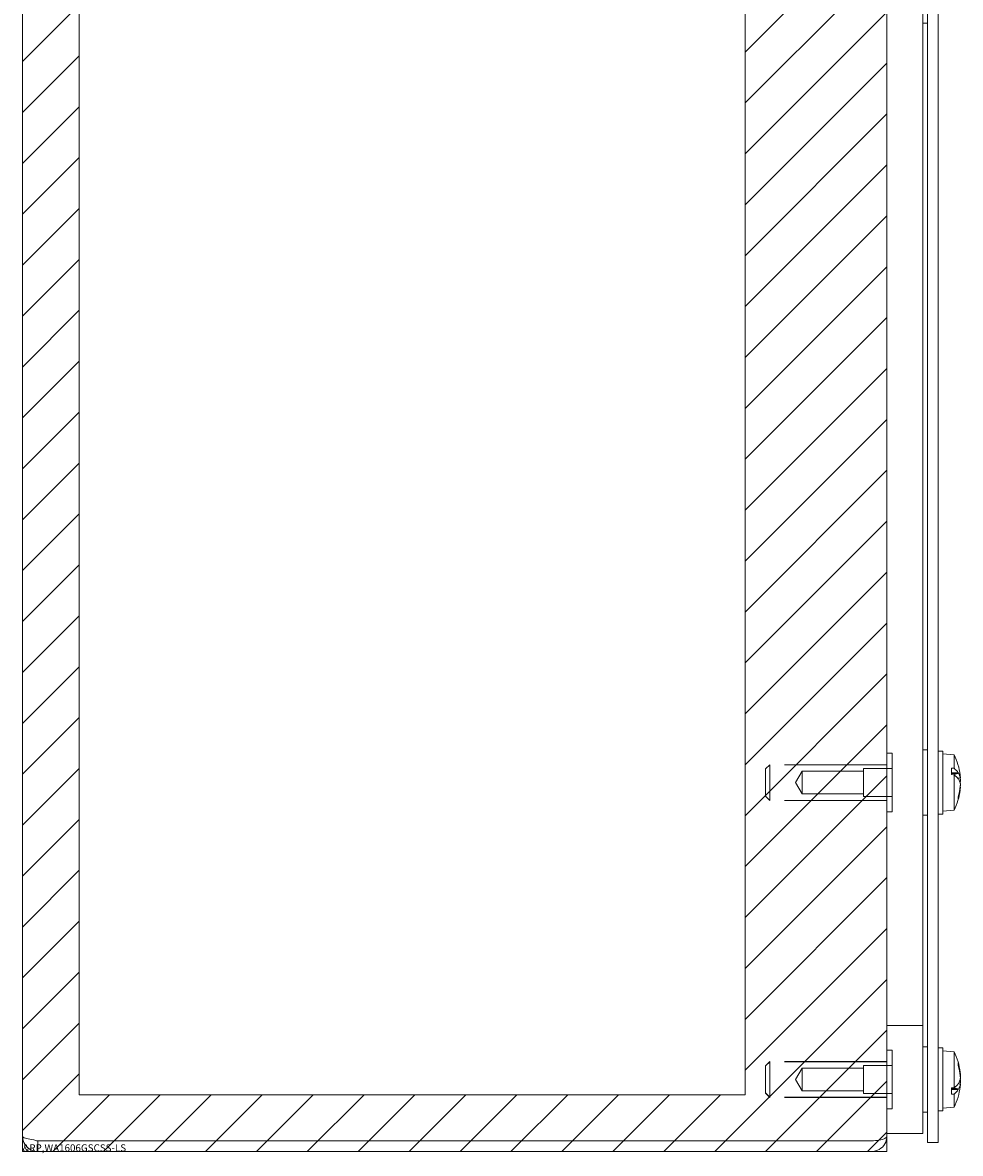
# Model space of a CAD drawing. Units: inches. Extents: x 3.5 to 71.5, y 2.7 to 44.5.
# Drawn here: x 3.5 to 10, y 17.4 to 25.3 of the extents above; entities that cross this region are included whole.
import ezdxf

# ---------------------------------------------------------------- set-up
doc = ezdxf.new("R2010")
doc.units = ezdxf.units.IN
doc.header["$LTSCALE"] = 4.3
doc.header["$MEASUREMENT"] = 0
doc.linetypes.add('DASHED', pattern=[0.2067, 0.1654, -0.0413])
doc.layers.get('0').update_dxf_attribs({"lineweight": 18})
for name, color, linetype, lineweight in [('Hatch (ANSI)', 7, 'Continuous', 5), ('Hidden (ANSI)', 7, 'DASHED', 15), ('Sketch Geometry (ANSI)', 7, 'Continuous', 20), ('Visible (ANSI)', 7, 'Continuous', 13)]:
    doc.layers.add(name, color=color, linetype=linetype, lineweight=lineweight)

msp = doc.modelspace()

# ---------------------------------------------------------------- hatches: boundary and pattern name
at = {"layer": 'Hatch (ANSI)'}
h = msp.add_hatch(dxfattribs=at)
h.set_pattern_fill('ANSI31', color=5, scale=2, style=0)
h.paths.add_polyline_path([(8.4665, 33.1793), (8.4665, 17.8417), (3.8445, 17.8417), (3.8445, 33.1793)], flags=0)
h.paths.add_polyline_path([(9.4508, 33.573), (9.4508, 17.448), (3.4508, 17.448), (3.4508, 33.573)])

# ---------------------------------------------------------------- linework, layer by layer
at = {"layer": 'Hidden (ANSI)'}
for p, q in [((9.4888, 20.2135), (9.4508, 20.2135)), ((9.4888, 19.8075), (9.4888, 20.2135)), ((8.6078, 20.1045), (8.6378, 20.1345)), ((8.6078, 19.9165), (8.6078, 20.1045)), ((8.6378, 20.1345), (8.6378, 19.8865)), ((9.4508, 20.1345), (8.6378, 20.1345)), ((9.2888, 19.9125), (9.2888, 20.1085)), ((9.2888, 20.1085), (9.4888, 20.1085)), ((8.8169, 20.0105), (8.8638, 20.0885)), ((8.8638, 19.9325), (8.8638, 20.0885)), ((8.8638, 20.0885), (9.2888, 20.0885)), ((8.8169, 20.0105), (8.8638, 19.9325)), ((8.6078, 19.9165), (8.6378, 19.8865)), ((9.4508, 19.8865), (8.6378, 19.8865)), ((8.8638, 19.9325), (9.2888, 19.9325)), ((9.2888, 19.9125), (9.4888, 19.9125)), ((9.4888, 19.8075), (9.4508, 19.8075)), ((9.4888, 18.1515), (9.4508, 18.1515)), ((9.4888, 18.151), (9.4508, 18.151)), ((9.4888, 17.7455), (9.4888, 18.1515)), ((8.6078, 18.0425), (8.6378, 18.0725)), ((8.6078, 18.042), (8.6378, 18.072)), ((8.6378, 18.0725), (8.6378, 17.8245)), ((9.4508, 18.0725), (8.6378, 18.0725)), ((9.4508, 18.072), (8.6378, 18.072)), ((8.6078, 17.8545), (8.6078, 18.0425)), ((8.8169, 17.9485), (8.8638, 18.0265)), ((8.8169, 17.948), (8.8638, 18.026)), ((8.8638, 17.8705), (8.8638, 18.0265)), ((8.8638, 18.0265), (9.2888, 18.0265)), ((8.8638, 18.026), (9.2888, 18.026)), ((9.2888, 17.8505), (9.2888, 18.0465)), ((9.2888, 18.0465), (9.4888, 18.0465)), ((9.2888, 18.046), (9.4888, 18.046)), ((8.8169, 17.9485), (8.8638, 17.8705)), ((8.8169, 17.948), (8.8638, 17.87)), ((8.6078, 17.854), (8.6078, 17.8545)), ((8.6078, 17.8545), (8.6378, 17.8245)), ((8.6078, 17.854), (8.6378, 17.824)), ((8.8638, 17.87), (8.8638, 17.8705)), ((8.8638, 17.8705), (9.2888, 17.8705)), ((8.8638, 17.87), (9.2888, 17.87)), ((9.2888, 17.85), (9.2888, 17.8505)), ((9.2888, 17.8505), (9.4888, 17.8505)), ((9.2888, 17.85), (9.4888, 17.85)), ((8.6378, 17.8245), (8.6378, 17.824)), ((9.4508, 17.8245), (8.6378, 17.8245)), ((9.4508, 17.824), (8.6378, 17.824)), ((9.4888, 17.7455), (9.4508, 17.7455)), ((9.4888, 17.745), (9.4508, 17.745)), ((9.4888, 17.745), (9.4888, 17.7455))]:
    msp.add_line(p, q, dxfattribs=at)
at = {"layer": 'Sketch Geometry (ANSI)', "color": 5}
for p, q in [((3.4508, 17.448), (3.4508, 33.573)), ((9.4508, 33.573), (9.4508, 17.448)), ((3.8445, 17.8417), (3.8445, 33.1793)), ((8.4665, 33.1793), (8.4665, 17.8417)), ((8.4665, 17.8417), (3.8445, 17.8417)), ((9.4508, 17.448), (3.4508, 17.448))]:
    msp.add_line(p, q, dxfattribs=at)
at = {"layer": 'Visible (ANSI)'}
for p, q in [((9.4508, 33.573), (9.4508, 17.573)), ((9.7008, 17.573), (9.7008, 33.573)), ((3.4508, 17.5533), (3.4508, 33.4678)), ((9.7328, 33.5105), (9.7328, 17.5105)), ((9.8068, 17.5105), (9.8068, 33.5105)), ((9.7328, 25.284), (9.7008, 25.284)), ((9.7328, 20.237), (9.7008, 20.237)), ((9.8068, 20.2293), (9.8398, 20.2293)), ((9.8398, 20.2293), (9.8398, 19.7918)), ((9.9178, 20.2032), (9.8398, 20.21)), ((9.9178, 20.2032), (9.9178, 20.1095)), ((9.9003, 20.1101), (9.9003, 20.0653)), ((9.9003, 20.1101), (9.9178, 20.1095)), ((9.9461, 20.0782), (9.9003, 20.0782)), ((9.9411, 20.0727), (9.9003, 20.0727)), ((9.9178, 20.0648), (9.9003, 20.0653)), ((9.914, 20.0649), (9.9411, 20.0727)), ((9.9178, 20.0648), (9.9178, 19.8178)), ((9.9612, 20.0428), (9.9426, 20.0411)), ((9.9476, 20.0755), (9.9444, 20.0741)), ((9.9612, 19.9783), (9.96, 19.9784)), ((9.9464, 19.8963), (9.9464, 19.9127)), ((9.8068, 19.7918), (9.8398, 19.7918)), ((9.9178, 19.8178), (9.8398, 19.811)), ((9.7328, 19.784), (9.7008, 19.784)), ((9.4508, 18.323), (9.4508, 17.573)), ((9.7008, 18.323), (9.4508, 18.323)), ((9.7008, 17.573), (9.7008, 18.323)), ((9.7328, 18.175), (9.7008, 18.175)), ((9.8398, 18.1673), (9.8068, 18.1673)), ((9.8398, 17.7298), (9.8398, 18.1673)), ((9.9178, 18.1412), (9.8398, 18.148)), ((9.9178, 18.1412), (9.9178, 17.8902)), ((9.9464, 18.0448), (9.9464, 18.0621)), ((9.9612, 17.9159), (9.9443, 17.9174)), ((9.9612, 17.9811), (9.9599, 17.981)), ((9.9611, 17.9787), (9.9602, 17.9786)), ((9.9611, 17.9184), (9.9606, 17.9184)), ((9.9003, 17.8896), (9.9178, 17.8902)), ((9.9003, 17.8896), (9.9003, 17.8453)), ((9.9411, 17.8843), (9.9003, 17.8843)), ((9.9461, 17.8786), (9.9003, 17.8786)), ((9.9178, 17.846), (9.9003, 17.8453)), ((9.9178, 17.846), (9.9178, 17.7558)), ((9.9411, 17.8843), (9.9188, 17.891)), ((9.9444, 17.8829), (9.9476, 17.8815)), ((9.9178, 17.7558), (9.8398, 17.749)), ((9.7328, 17.722), (9.7008, 17.722)), ((9.8398, 17.7298), (9.8068, 17.7298)), ((9.3455, 17.5227), (3.556, 17.5227)), ((3.556, 17.522), (9.3455, 17.522)), ((3.556, 17.522), (3.556, 17.448)), ((9.4508, 17.573), (9.4508, 17.554)), ((9.7008, 17.573), (9.4508, 17.573)), ((9.7008, 17.573), (9.4508, 17.573)), ((9.4508, 17.5533), (9.4508, 17.554)), ((9.4508, 17.5533), (9.4508, 17.5533)), ((3.556, 17.448), (9.3455, 17.448)), ((9.8068, 17.5105), (9.7328, 17.5105))]:
    msp.add_line(p, q, dxfattribs=at)
for centre, radius, start, end in [((9.5278, 20.0105), 0.435, 6.97173, 26.2919), ((9.5278, 20.0105), 0.435, 333.7081, 353.02827), ((9.5278, 17.9485), 0.435, 6.6195, 26.2919), ((9.5278, 17.9485), 0.435, 6.10941, 6.6195), ((9.5278, 17.9485), 0.435, 333.7081, 353.3805), ((9.5278, 17.9485), 0.435, 353.3805, 353.89059), ((9.3455, 17.5533), 0.0313, 270, 282.78376)]:
    msp.add_arc(centre, radius, start, end, dxfattribs=at)
for centre, major_axis, ratio, start_param, end_param in [((9.5278, 20.0287), (0.4345, 0), 0.421286, 0.273918, 0.456716), ((9.5278, 19.9919), (0.4345, 0), 0.379978, 0.273918, 0.456716), ((9.5278, 20.0162), (0.4349, 0), 0.521424, 0.264765, 0.277279), ((9.5278, 20.0041), (0.4349, 0), 0.272621, 0.264765, 0.277279), ((9.5294, 19.9943), (0.4326, 0.0419), 0.426352, 0.043394, 0.220516), ((9.5294, 20.0272), (0.4327, -0.0408), 0.371708, 0.11968, 0.296801), ((9.5294, 20.0038), (0.4231, 0.0992), 0.924249, 6.154416, 6.182723), ((9.5294, 20.0182), (0.4258, -0.087), 0.900349, 0.266656, 0.285516), ((9.5294, 20.0028), (0.4258, 0.087), 0.900349, 5.82557, 6.016529), ((9.5294, 20.0172), (0.4231, -0.0992), 0.924249, 6.220996, 6.411955), ((9.5294, 19.9939), (0.4327, 0.0408), 0.371708, 6.135198, 6.163506), ((9.5294, 17.9415), (0.4243, 0.0943), 0.915852, 6.166918, 6.357877), ((9.5294, 17.9565), (0.4265, -0.0833), 0.890756, 0.256966, 0.447925), ((9.5294, 17.9409), (0.4258, 0.0872), 0.90083, 6.185292, 6.201826), ((9.5278, 17.9669), (0.4345, 0), 0.400226, 5.826469, 6.009268), ((9.5278, 17.9548), (0.4349, 0), 0.293712, 6.005906, 6.01842), ((9.5294, 17.932), (0.4327, 0.0412), 0.391942, 5.98414, 6.161262), ((9.5294, 17.9646), (0.4326, -0.0423), 0.446047, 6.065037, 6.242159), ((9.5294, 17.965), (0.4327, -0.0412), 0.391942, 0.121924, 0.14355), ((9.5294, 17.9405), (0.4265, 0.0833), 0.890756, 6.00426, 6.026219), ((9.5294, 17.9556), (0.4243, -0.0943), 0.915852, 0.094641, 0.116267), ((9.5294, 17.9323), (0.4326, 0.0419), 0.425334, 6.140881, 6.157415), ((9.5294, 17.9316), (0.4328, 0.0402), 0.334409, 0.053593, 0.064618), ((9.5294, 17.9647), (0.4326, -0.0419), 0.425334, 0.12577, 0.137599), ((9.5294, 17.9425), (0.4206, 0.1096), 0.938389, 5.947445, 5.958683), ((9.5294, 17.9562), (0.4258, -0.0872), 0.90083, 0.086064, 0.097893), ((9.5294, 17.9545), (0.4206, -0.1096), 0.938389, 0.324503, 0.329767), ((9.5278, 17.9305), (0.4345, 0), 0.441127, 5.826469, 6.009268), ((9.5278, 17.9429), (0.4349, 0), 0.540061, 6.005906, 6.01842)]:
    msp.add_ellipse(centre, major_axis=major_axis, ratio=ratio, start_param=start_param, end_param=end_param, dxfattribs=at)
for points, knots in [([(9.9444, 20.0741), (9.9441, 20.074), (9.9439, 20.0738), (9.9429, 20.0733), (9.942, 20.073), (9.9411, 20.0727)], [0.05012859, 0.05012859, 0.05012859, 0.05012859, 0.05309771, 0.05309771, 0.06031449, 0.06031449, 0.06031449, 0.06031449]), ([(9.9608, 20.052), (9.9609, 20.0503), (9.9611, 20.0486), (9.9613, 20.0458), (9.9613, 20.0447), (9.9613, 20.0432), (9.9613, 20.0428), (9.9611, 20.0427), (9.961, 20.0431), (9.9608, 20.0439), (9.9608, 20.044), (9.9608, 20.0441)], [0, 0, 0, 0, 0.0141483, 0.0141483, 0.0282966, 0.0282966, 0.04243521, 0.04243521, 0.05657382, 0.05657382, 0.05880976, 0.05880976, 0.05880976, 0.05880976]), ([(9.9608, 20.0152), (9.9609, 20.0159), (9.9611, 20.017), (9.9613, 20.0197), (9.9613, 20.0214), (9.9613, 20.0248), (9.9613, 20.0268), (9.9611, 20.0307), (9.961, 20.0327), (9.9608, 20.0347), (9.9608, 20.035), (9.9608, 20.0352)], [0, 0, 0, 0, 0.0141483, 0.0141483, 0.0282966, 0.0282966, 0.04243521, 0.04243521, 0.05657382, 0.05657382, 0.05880976, 0.05880976, 0.05880976, 0.05880976]), ([(9.9608, 20.0058), (9.9609, 20.0051), (9.9611, 20.0041), (9.9613, 20.0013), (9.9613, 19.9996), (9.9613, 19.9962), (9.9613, 19.9942), (9.9611, 19.9903), (9.961, 19.9883), (9.9608, 19.9863), (9.9608, 19.9861), (9.9608, 19.9858)], [0, 0, 0, 0, 0.0141483, 0.0141483, 0.0282966, 0.0282966, 0.04243521, 0.04243521, 0.05657382, 0.05657382, 0.05880976, 0.05880976, 0.05880976, 0.05880976]), ([(9.9608, 19.969), (9.9609, 19.9707), (9.9611, 19.9724), (9.9613, 19.9752), (9.9613, 19.9764), (9.9613, 19.9778), (9.9613, 19.9782), (9.9612, 19.9783), (9.9612, 19.9783), (9.9612, 19.9783)], [0, 0, 0, 0, 0.0141483, 0.0141483, 0.0282966, 0.0282966, 0.04243521, 0.04243521, 0.04277831, 0.04277831, 0.04277831, 0.04277831]), ([(9.9613, 17.9823), (9.9613, 17.9823), (9.9613, 17.9823), (9.9613, 17.9829), (9.9613, 17.9838), (9.9611, 17.9862), (9.961, 17.9878), (9.9608, 17.9897), (9.9608, 17.9899), (9.9608, 17.9902)], [0.02774793, 0.02774793, 0.02774793, 0.02774793, 0.0282966, 0.0282966, 0.04243521, 0.04243521, 0.05657382, 0.05657382, 0.05880976, 0.05880976, 0.05880976, 0.05880976]), ([(9.9612, 17.9812), (9.9613, 17.9812), (9.9613, 17.9814), (9.9613, 17.9825), (9.9613, 17.9835), (9.9611, 17.986), (9.961, 17.9876), (9.9608, 17.9895), (9.9608, 17.9898), (9.9608, 17.9901)], [0.01669925, 0.01669925, 0.01669925, 0.01669925, 0.0282966, 0.0282966, 0.04243521, 0.04243521, 0.05657382, 0.05657382, 0.05880976, 0.05880976, 0.05880976, 0.05880976]), ([(9.9613, 17.9815), (9.9613, 17.9811), (9.9613, 17.9808), (9.9613, 17.9796), (9.9613, 17.979), (9.9611, 17.9786), (9.961, 17.9787), (9.9608, 17.9793), (9.9608, 17.9794), (9.9608, 17.9795)], [0.02391297, 0.02391297, 0.02391297, 0.02391297, 0.0282966, 0.0282966, 0.04243521, 0.04243521, 0.05657382, 0.05657382, 0.05880976, 0.05880976, 0.05880976, 0.05880976]), ([(9.9613, 17.9629), (9.9613, 17.9634), (9.9613, 17.9639), (9.9613, 17.966), (9.9613, 17.9679), (9.9611, 17.9719), (9.961, 17.9739), (9.9608, 17.9759), (9.9608, 17.9762), (9.9608, 17.9765)], [0.02391297, 0.02391297, 0.02391297, 0.02391297, 0.0282966, 0.0282966, 0.04243521, 0.04243521, 0.05657382, 0.05657382, 0.05880976, 0.05880976, 0.05880976, 0.05880976]), ([(9.9608, 17.9725), (9.9609, 17.9708), (9.9611, 17.9689), (9.9613, 17.965), (9.9613, 17.963), (9.9613, 17.9595), (9.9613, 17.9577), (9.9611, 17.9547), (9.961, 17.9535), (9.9608, 17.9525), (9.9608, 17.9524), (9.9608, 17.9523)], [0, 0, 0, 0, 0.0141483, 0.0141483, 0.0282966, 0.0282966, 0.04243521, 0.04243521, 0.05657382, 0.05657382, 0.05880976, 0.05880976, 0.05880976, 0.05880976]), ([(9.9613, 17.9602), (9.9613, 17.9601), (9.9613, 17.9601), (9.9613, 17.9582), (9.9613, 17.9564), (9.9611, 17.9533), (9.961, 17.952), (9.9608, 17.951), (9.9608, 17.9509), (9.9608, 17.9507)], [0.02774793, 0.02774793, 0.02774793, 0.02774793, 0.0282966, 0.0282966, 0.04243521, 0.04243521, 0.05657382, 0.05657382, 0.05880976, 0.05880976, 0.05880976, 0.05880976]), ([(9.9613, 17.9368), (9.9613, 17.9369), (9.9613, 17.937), (9.9613, 17.9388), (9.9613, 17.9406), (9.9611, 17.9437), (9.961, 17.945), (9.9608, 17.946), (9.9608, 17.9462), (9.9608, 17.9463)], [0.02774793, 0.02774793, 0.02774793, 0.02774793, 0.0282966, 0.0282966, 0.04243521, 0.04243521, 0.05657382, 0.05657382, 0.05880976, 0.05880976, 0.05880976, 0.05880976]), ([(9.9608, 17.9245), (9.9609, 17.9262), (9.9611, 17.9281), (9.9613, 17.9321), (9.9613, 17.9341), (9.9613, 17.9376), (9.9613, 17.9393), (9.9611, 17.9423), (9.961, 17.9435), (9.9608, 17.9445), (9.9608, 17.9446), (9.9608, 17.9448)], [0, 0, 0, 0, 0.0141483, 0.0141483, 0.0282966, 0.0282966, 0.04243521, 0.04243521, 0.05657382, 0.05657382, 0.05880976, 0.05880976, 0.05880976, 0.05880976]), ([(9.9613, 17.9341), (9.9613, 17.9336), (9.9613, 17.9331), (9.9613, 17.931), (9.9613, 17.9291), (9.9611, 17.9252), (9.961, 17.9232), (9.9608, 17.9211), (9.9608, 17.9208), (9.9608, 17.9206)], [0.02391297, 0.02391297, 0.02391297, 0.02391297, 0.0282966, 0.0282966, 0.04243521, 0.04243521, 0.05657382, 0.05657382, 0.05880976, 0.05880976, 0.05880976, 0.05880976]), ([(9.9608, 17.9144), (9.9609, 17.9152), (9.9611, 17.9157), (9.9613, 17.916), (9.9613, 17.9157), (9.9613, 17.9145), (9.9613, 17.9136), (9.9611, 17.911), (9.961, 17.9094), (9.9608, 17.9075), (9.9608, 17.9072), (9.9608, 17.9069)], [0, 0, 0, 0, 0.0141483, 0.0141483, 0.0282966, 0.0282966, 0.04243521, 0.04243521, 0.05657382, 0.05657382, 0.05880976, 0.05880976, 0.05880976, 0.05880976]), ([(9.9613, 17.9147), (9.9613, 17.9147), (9.9613, 17.9147), (9.9613, 17.9142), (9.9613, 17.9132), (9.9611, 17.9108), (9.961, 17.9092), (9.9608, 17.9074), (9.9608, 17.9071), (9.9608, 17.9068)], [0.02774793, 0.02774793, 0.02774793, 0.02774793, 0.0282966, 0.0282966, 0.04243521, 0.04243521, 0.05657382, 0.05657382, 0.05880976, 0.05880976, 0.05880976, 0.05880976]), ([(9.9613, 17.9156), (9.9613, 17.9159), (9.9613, 17.9162), (9.9613, 17.9174), (9.9613, 17.918), (9.9612, 17.9183), (9.9612, 17.9183), (9.9611, 17.9184)], [0.02391297, 0.02391297, 0.02391297, 0.02391297, 0.0282966, 0.0282966, 0.04243521, 0.04243521, 0.04631429, 0.04631429, 0.04631429, 0.04631429]), ([(9.9411, 17.8843), (9.942, 17.8841), (9.9429, 17.8838), (9.9439, 17.8832), (9.9441, 17.8831), (9.9444, 17.8829)], [0.08123708, 0.08123708, 0.08123708, 0.08123708, 0.08845387, 0.08845387, 0.09142298, 0.09142298, 0.09142298, 0.09142298]), ([(3.4508, 17.5533), (3.4508, 17.5148), (3.4737, 17.4773), (3.5078, 17.4597), (3.5227, 17.4521), (3.5393, 17.448), (3.556, 17.448)], [0, 0, 0, 0, 1.095058, 1.095058, 1.095058, 1.570796, 1.570796, 1.570796, 1.570796]), ([(3.556, 17.5227), (3.5176, 17.5298), (3.4801, 17.5369), (3.4625, 17.544), (3.4548, 17.5471), (3.4508, 17.5502), (3.4508, 17.5533)], [0, 0, 0, 0, 1.095058, 1.095058, 1.095058, 1.570796, 1.570796, 1.570796, 1.570796]), ([(3.5422, 17.5255), (3.5457, 17.5237), (3.5494, 17.5225), (3.5533, 17.5221), (3.5542, 17.5221), (3.5551, 17.522), (3.556, 17.522)], [1.1074378, 1.1074378, 1.1074378, 1.1074378, 1.4834748, 1.4834748, 1.4834748, 1.5707963, 1.5707963, 1.5707963, 1.5707963]), ([(9.4508, 17.554), (9.4508, 17.543), (9.4298, 17.5323), (9.3978, 17.5269), (9.382, 17.5242), (9.3638, 17.5227), (9.3455, 17.5227)], [-1.570796, -1.570796, -1.570796, -1.570796, -0.520146, -0.520146, -0.520146, 0, 0, 0, 0]), ([(9.3455, 17.448), (9.3824, 17.448), (9.4185, 17.469), (9.4369, 17.501), (9.4459, 17.5168), (9.4508, 17.535), (9.4508, 17.5533)], [0, 0, 0, 0, 1.050651, 1.050651, 1.050651, 1.570796, 1.570796, 1.570796, 1.570796])]:
    msp.add_open_spline(points, degree=3, knots=knots, dxfattribs=at)
for points in [[(9.9464, 19.8963), (9.9464, 19.8955), (9.9462, 19.8947), (9.946, 19.8939)], [(9.946, 18.0645), (9.9462, 18.0637), (9.9464, 18.0629), (9.9464, 18.0621)]]:
    msp.add_open_spline(points, degree=3, dxfattribs=at)

# ---------------------------------------------------------------- texts
at = {"color": 1}
msp.add_text('&RP,WA1606GSCSS-LS', height=0.05, dxfattribs=at).set_placement((3.4508, 17.448))

doc.saveas('drawing.dxf')
